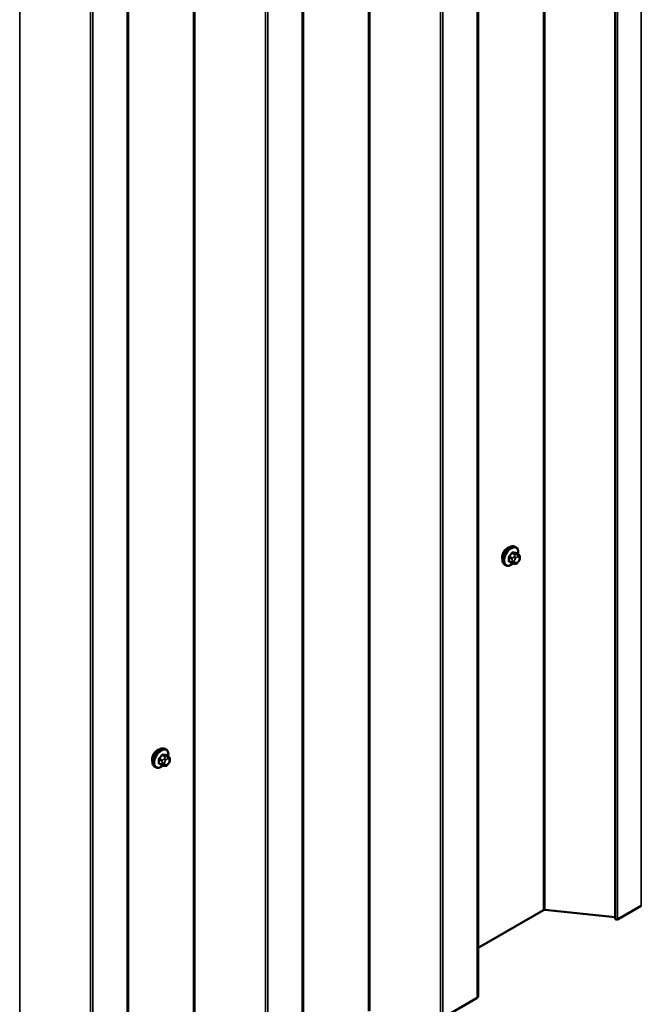
# Model space of a CAD drawing. Units: inches. Extents: x 0.6 to 33.4, y 0.6 to 21.4.
# Drawn here: x 26.9 to 28.5, y 13 to 15.4 of the extents above; entities that cross this region are included whole.
import ezdxf

# ---------------------------------------------------------------- set-up
doc = ezdxf.new("R2010")
doc.units = ezdxf.units.IN
doc.header["$LTSCALE"] = 2
doc.header["$MEASUREMENT"] = 0
doc.layers.add('Visible (ANSI)', color=7, linetype='Continuous', lineweight=50)
doc.layers.add('Visible Narrow (ANSI)', color=7, linetype='Continuous', lineweight=35)

msp = doc.modelspace()

# ---------------------------------------------------------------- linework, layer by layer
at = {"layer": 'Visible (ANSI)'}
for p, q in [((28.3937, 18.08902), (28.3937, 13.19004)), ((28.06127, 13.0013), (28.06127, 17.90028)), ((27.637, 12.75635), (27.637, 17.65533)), ((27.21274, 12.5114), (27.21274, 17.41038)), ((28.15316, 14.09065), (28.15104, 14.09188)), ((28.15933, 14.07315), (28.15251, 14.07708)), ((28.16234, 14.06618), (28.16234, 14.06431)), ((28.12816, 14.04735), (28.12604, 14.04858)), ((28.14374, 14.0523), (28.13692, 14.05623)), ((28.1503, 14.05077), (28.1489, 14.0509)), ((28.15936, 14.05642), (28.15796, 14.05467)), ((27.30463, 13.60075), (27.30251, 13.60198)), ((27.3108, 13.58325), (27.30398, 13.58719)), ((27.27963, 13.55745), (27.27751, 13.55868)), ((27.29521, 13.5624), (27.2884, 13.56633)), ((27.30178, 13.56088), (27.30037, 13.561)), ((27.31084, 13.56652), (27.30943, 13.56477)), ((27.31381, 13.57629), (27.31381, 13.57441)), ((28.21996, 13.21125), (28.06127, 13.11963)), ((28.3937, 13.19436), (28.22278, 13.21176)), ((28.45705, 13.22171), (28.3997, 13.1886)), ((28.05939, 12.99869), (27.97572, 12.95038))]:
    msp.add_line(p, q, dxfattribs=at)
for centre, major_axis, start_param, end_param in [((28.1327, 14.07359), (0.00943, 0.01632), 0.4159912, 2.7256015), ((27.28418, 13.5837), (0.00943, 0.01632), 0.4159912, 2.7256015), ((28.22222, 13.20995), (-0.0032, 0), 4.5378561, 5.4977871), ((28.39722, 13.19004), (-0.00352, 0), 0, 2.3561945), ((28.05487, 13.0013), (0.0064, 0), 5.4977871, 6.2831853)]:
    msp.add_ellipse(centre, major_axis=major_axis, ratio=0.5773503, start_param=start_param, end_param=end_param, dxfattribs=at)
for points, knots in [([(28.12604, 14.04858), (28.1247, 14.04935), (28.12355, 14.05045), (28.12171, 14.05321), (28.12105, 14.0549), (28.12025, 14.05877), (28.12017, 14.061), (28.12063, 14.0657), (28.12118, 14.06817), (28.12285, 14.07309), (28.12396, 14.07553), (28.12662, 14.08015), (28.12817, 14.08232), (28.13157, 14.08622), (28.13342, 14.08793), (28.13728, 14.09071), (28.13928, 14.09178), (28.14325, 14.0931), (28.14521, 14.09336), (28.14849, 14.093), (28.14984, 14.09257), (28.15104, 14.09188)], [3.403392, 3.403392, 3.403392, 3.403392, 3.681014, 3.681014, 3.9800454, 3.9800454, 4.3079425, 4.3079425, 4.6415545, 4.6415545, 4.9730618, 4.9730618, 5.3035063, 5.3035063, 5.6349936, 5.6349936, 5.9685885, 5.9685885, 6.2964722, 6.2964722, 6.5449847, 6.5449847, 6.5449847, 6.5449847]), ([(28.15316, 14.09065), (28.1545, 14.08988), (28.15565, 14.08878), (28.15749, 14.08602), (28.15815, 14.08433), (28.15894, 14.08045), (28.15903, 14.07823), (28.15872, 14.07515), (28.15862, 14.0744), (28.15849, 14.07364)], [0.2617994, 0.2617994, 0.2617994, 0.2617994, 0.5394214, 0.5394214, 0.8384527, 0.8384527, 1.1663498, 1.1663498, 1.2712189, 1.2712189, 1.2712189, 1.2712189]), ([(28.15933, 14.07315), (28.1597, 14.07294), (28.16009, 14.07268), (28.16067, 14.07221), (28.16089, 14.072), (28.16128, 14.07156), (28.16146, 14.07133), (28.16178, 14.07076), (28.16191, 14.07041), (28.16208, 14.06978), (28.16213, 14.06949), (28.16222, 14.06884), (28.16226, 14.06847), (28.16232, 14.06745), (28.16234, 14.06681), (28.16234, 14.06618)], [0, 0, 0, 0, 0.03767676, 0.03767676, 0.06186304, 0.06186304, 0.08454047, 0.08454047, 0.11199525, 0.11199525, 0.1347104, 0.1347104, 0.16604504, 0.16604504, 0.2223381, 0.2223381, 0.2223381, 0.2223381]), ([(28.16234, 14.06431), (28.16234, 14.06333), (28.16233, 14.06239), (28.16211, 14.06109), (28.16204, 14.06079), (28.16186, 14.06021), (28.16173, 14.05993), (28.16147, 14.05941), (28.16133, 14.05916), (28.16085, 14.05839), (28.16049, 14.05788), (28.15987, 14.05705), (28.15962, 14.05673), (28.15936, 14.05642)], [0, 0, 0, 0, 0.08829504, 0.08829504, 0.11264316, 0.11264316, 0.13541767, 0.13541767, 0.1573849, 0.1573849, 0.20674821, 0.20674821, 0.23843575, 0.23843575, 0.23843575, 0.23843575]), ([(28.14577, 14.05142), (28.14514, 14.05089), (28.1445, 14.05038), (28.14192, 14.04852), (28.13991, 14.04745), (28.13595, 14.04613), (28.13399, 14.04587), (28.13071, 14.04623), (28.12936, 14.04666), (28.12816, 14.04735)], [2.3816257, 2.3816257, 2.3816257, 2.3816257, 2.4934009, 2.4934009, 2.8269959, 2.8269959, 3.1548795, 3.1548795, 3.403392, 3.403392, 3.403392, 3.403392]), ([(28.1489, 14.0509), (28.14836, 14.05095), (28.14777, 14.05101), (28.14696, 14.05115), (28.14677, 14.05119), (28.14644, 14.05125), (28.14631, 14.05128), (28.14603, 14.05135), (28.1459, 14.05139), (28.14556, 14.05148), (28.14536, 14.05155), (28.14496, 14.05169), (28.14476, 14.05178), (28.14428, 14.052), (28.144, 14.05215), (28.14374, 14.0523)], [0, 0, 0, 0, 0.06266163, 0.06266163, 0.08102536, 0.08102536, 0.09296794, 0.09296794, 0.10413124, 0.10413124, 0.11997907, 0.11997907, 0.13657606, 0.13657606, 0.16278759, 0.16278759, 0.16278759, 0.16278759]), ([(28.15796, 14.05467), (28.1571, 14.0536), (28.1562, 14.05249), (28.15483, 14.05141), (28.15454, 14.05122), (28.15402, 14.05097), (28.1538, 14.05089), (28.15331, 14.05077), (28.15303, 14.05073), (28.15259, 14.0507), (28.1524, 14.05069), (28.15187, 14.05068), (28.15153, 14.05069), (28.15089, 14.05073), (28.15059, 14.05075), (28.1503, 14.05077)], [0, 0, 0, 0, 0.106625, 0.106625, 0.1328436, 0.1328436, 0.15064141, 0.15064141, 0.1728331, 0.1728331, 0.19114548, 0.19114548, 0.22801658, 0.22801658, 0.26161479, 0.26161479, 0.26161479, 0.26161479]), ([(27.27751, 13.55868), (27.27617, 13.55945), (27.27502, 13.56055), (27.27318, 13.56331), (27.27252, 13.565), (27.27172, 13.56888), (27.27164, 13.5711), (27.2721, 13.5758), (27.27265, 13.57828), (27.27432, 13.58319), (27.27543, 13.58563), (27.27809, 13.59025), (27.27964, 13.59243), (27.28304, 13.59632), (27.2849, 13.59803), (27.28875, 13.60081), (27.29075, 13.60188), (27.29472, 13.6032), (27.29668, 13.60346), (27.29996, 13.6031), (27.30131, 13.60267), (27.30251, 13.60198)], [3.403392, 3.403392, 3.403392, 3.403392, 3.681014, 3.681014, 3.9800454, 3.9800454, 4.3079425, 4.3079425, 4.6415545, 4.6415545, 4.9730618, 4.9730618, 5.3035063, 5.3035063, 5.6349936, 5.6349936, 5.9685885, 5.9685885, 6.2964722, 6.2964722, 6.5449847, 6.5449847, 6.5449847, 6.5449847]), ([(27.30463, 13.60075), (27.30597, 13.59998), (27.30712, 13.59888), (27.30896, 13.59612), (27.30962, 13.59443), (27.31042, 13.59056), (27.3105, 13.58833), (27.3102, 13.58526), (27.31009, 13.5845), (27.30996, 13.58374)], [0.2617994, 0.2617994, 0.2617994, 0.2617994, 0.5394214, 0.5394214, 0.8384527, 0.8384527, 1.1663498, 1.1663498, 1.2712189, 1.2712189, 1.2712189, 1.2712189]), ([(27.3108, 13.58325), (27.31117, 13.58304), (27.31156, 13.58279), (27.31214, 13.58231), (27.31236, 13.5821), (27.31275, 13.58167), (27.31293, 13.58143), (27.31325, 13.58086), (27.31338, 13.58051), (27.31355, 13.57988), (27.3136, 13.5796), (27.3137, 13.57894), (27.31373, 13.57857), (27.31379, 13.57755), (27.31381, 13.57691), (27.31381, 13.57629)], [0, 0, 0, 0, 0.03767676, 0.03767676, 0.06186304, 0.06186304, 0.08454047, 0.08454047, 0.11199525, 0.11199525, 0.1347104, 0.1347104, 0.16604504, 0.16604504, 0.2223381, 0.2223381, 0.2223381, 0.2223381]), ([(27.29724, 13.56153), (27.29661, 13.56099), (27.29597, 13.56048), (27.29339, 13.55862), (27.29139, 13.55755), (27.28742, 13.55623), (27.28546, 13.55597), (27.28218, 13.55633), (27.28083, 13.55676), (27.27963, 13.55745)], [2.3816257, 2.3816257, 2.3816257, 2.3816257, 2.4934009, 2.4934009, 2.8269959, 2.8269959, 3.1548795, 3.1548795, 3.403392, 3.403392, 3.403392, 3.403392]), ([(27.30037, 13.561), (27.29983, 13.56105), (27.29924, 13.56111), (27.29843, 13.56125), (27.29824, 13.56129), (27.29791, 13.56136), (27.29778, 13.56139), (27.29751, 13.56145), (27.29737, 13.56149), (27.29703, 13.56159), (27.29683, 13.56165), (27.29643, 13.5618), (27.29624, 13.56188), (27.29575, 13.5621), (27.29547, 13.56225), (27.29521, 13.5624)], [0, 0, 0, 0, 0.06266163, 0.06266163, 0.08102536, 0.08102536, 0.09296794, 0.09296794, 0.10413124, 0.10413124, 0.11997907, 0.11997907, 0.13657606, 0.13657606, 0.16278759, 0.16278759, 0.16278759, 0.16278759]), ([(27.30943, 13.56477), (27.30857, 13.5637), (27.30767, 13.56259), (27.3063, 13.56151), (27.30601, 13.56132), (27.30549, 13.56107), (27.30527, 13.56099), (27.30478, 13.56087), (27.3045, 13.56083), (27.30406, 13.5608), (27.30388, 13.56079), (27.30334, 13.56079), (27.303, 13.56079), (27.30236, 13.56083), (27.30206, 13.56085), (27.30178, 13.56088)], [0, 0, 0, 0, 0.106625, 0.106625, 0.1328436, 0.1328436, 0.15064141, 0.15064141, 0.1728331, 0.1728331, 0.19114548, 0.19114548, 0.22801658, 0.22801658, 0.26161479, 0.26161479, 0.26161479, 0.26161479]), ([(27.31381, 13.57441), (27.31381, 13.57343), (27.3138, 13.5725), (27.31358, 13.5712), (27.31352, 13.57089), (27.31333, 13.57031), (27.31321, 13.57003), (27.31295, 13.56951), (27.3128, 13.56927), (27.31232, 13.56849), (27.31196, 13.56798), (27.31134, 13.56716), (27.31109, 13.56684), (27.31084, 13.56652)], [0, 0, 0, 0, 0.08829504, 0.08829504, 0.11264316, 0.11264316, 0.13541767, 0.13541767, 0.1573849, 0.1573849, 0.20674821, 0.20674821, 0.23843575, 0.23843575, 0.23843575, 0.23843575])]:
    msp.add_open_spline(points, degree=3, knots=knots, dxfattribs=at)
at = {"layer": 'Visible Narrow (ANSI)'}
for p, q in [((28.45705, 13.22171), (28.45705, 18.12069)), ((28.21996, 18.11023), (28.21996, 13.21125)), ((28.22278, 18.11074), (28.22278, 13.21176)), ((28.3997, 13.1886), (28.3997, 18.08758)), ((28.05939, 17.89767), (28.05939, 12.99869)), ((27.7957, 17.86528), (27.7957, 12.9663)), ((27.79852, 17.8658), (27.79852, 12.96682)), ((27.97008, 17.84833), (27.97008, 12.94935)), ((27.97572, 17.84936), (27.97572, 12.95038)), ((27.63513, 17.65272), (27.63513, 12.75374)), ((27.37143, 17.62033), (27.37143, 12.72135)), ((27.37425, 17.62085), (27.37425, 12.72187)), ((27.54582, 17.60338), (27.54582, 12.7044)), ((27.55145, 17.60441), (27.55145, 12.70543)), ((27.21087, 17.40777), (27.21087, 12.50879)), ((26.94999, 17.3759), (26.94999, 12.47692)), ((27.12155, 17.35843), (27.12155, 12.45945)), ((27.12719, 17.35946), (27.12719, 12.46048)), ((28.13635, 14.06597), (28.14312, 14.06206)), ((28.14418, 14.06479), (28.13741, 14.0687)), ((28.1437, 14.07653), (28.15047, 14.07262)), ((28.15259, 14.07385), (28.14582, 14.07776)), ((28.14925, 14.06888), (28.14784, 14.06713)), ((28.15208, 14.06349), (28.15349, 14.06524)), ((28.15212, 14.0772), (28.15889, 14.07329)), ((28.15766, 14.0728), (28.15625, 14.07293)), ((28.15767, 14.06765), (28.15908, 14.06752)), ((28.16116, 14.06455), (28.16116, 14.06268)), ((28.14312, 14.05367), (28.13635, 14.05758)), ((28.14434, 14.0581), (28.14434, 14.05622)), ((28.14999, 14.05622), (28.14999, 14.0581)), ((28.15349, 14.05313), (28.15208, 14.05325)), ((28.15908, 14.05729), (28.15767, 14.05554)), ((27.29517, 13.58663), (27.30194, 13.58273)), ((27.30407, 13.58395), (27.29729, 13.58786)), ((27.30359, 13.5873), (27.31036, 13.58339)), ((27.30913, 13.5829), (27.30773, 13.58303)), ((27.28782, 13.57607), (27.29459, 13.57216)), ((27.29459, 13.56377), (27.28782, 13.56768)), ((27.29565, 13.5749), (27.28888, 13.57881)), ((27.29581, 13.5682), (27.29581, 13.56633)), ((27.30072, 13.57898), (27.29931, 13.57723)), ((27.30146, 13.56633), (27.30146, 13.5682)), ((27.30355, 13.57359), (27.30496, 13.57534)), ((27.30496, 13.56323), (27.30355, 13.56335)), ((27.30914, 13.57775), (27.31055, 13.57763)), ((27.31055, 13.56739), (27.30914, 13.56564)), ((27.31264, 13.57465), (27.31264, 13.57278))]:
    msp.add_line(p, q, dxfattribs=at)
for centre, major_axis, ratio, start_param, end_param in [((28.13854, 14.07023), (-0.0125, -0.02165), 0.5773503, 3.1415927, 6.2831853), ((28.14066, 14.069), (-0.0125, -0.02165), 0.5773503, 3.1415927, 6.2831853), ((28.14198, 14.06824), (-0.01186, -0.02054), 0.5773503, 2.1472928, 7.2888968), ((28.13564, 14.06556), (-0.000998, -0.000065), 0.5307316, 3.8910029, 5.2691014), ((28.08917, 14.08835), (0.03257, -0.05641), 0.5773503, 0.7075986, 0.8631977), ((28.08974, 14.08868), (-0.03306, 0.05726), 0.5773503, 3.8491912, 4.0047904), ((28.09366, 14.09993), (-0.05329, -0.03745), 0.7886751, 1.8438762, 1.9994753), ((28.13705, 14.06921), (0.000738, -0.000675), 0.1658133, 3.978215, 5.3563135), ((28.09395, 14.09953), (0.05409, 0.03802), 0.7886751, 4.9854688, 5.141068), ((28.14335, 14.07704), (-0.000818, 0.000575), 0.2555579, 0.809446, 2.1875445), ((28.14524, 14.06329), (0.0015, 0.0026), 0.5773503, 1.3089969, 2.3561945), ((28.14618, 14.07867), (-0.000129, -0.000992), 0.7414172, 4.5847151, 5.9628136), ((28.10265, 14.10512), (-0.06072, 0.02356), 0.2113249, 2.4318788, 2.5874779), ((28.10236, 14.10439), (0.06164, -0.02391), 0.2113249, 5.5734714, 5.7290706), ((28.14925, 14.06512), (0.00312, -0.00251), 0.2113249, 0.6319143, 2.2027106), ((28.15066, 14.06687), (-0.00312, 0.00251), 0.2113249, 3.773507, 5.3443033), ((28.15417, 14.06051), (0.00296, 0.00512), 0.5773503, 1.3089969, 2.3561945), ((28.15153, 14.07111), (0.0015, 0.0026), 0.5773503, 0.2617994, 1.3089969), ((28.15247, 14.07811), (-0.000041, -0.000999), 0.8311618, 4.5152259, 5.8933244), ((28.15558, 14.06226), (0.00296, 0.00512), 0.5773503, 0.2617994, 1.3089969), ((28.15484, 14.06928), (0.00036, 0.00398), 0.7886751, 4.3615096, 5.9323059), ((28.15625, 14.06916), (0.00036, 0.00398), 0.7886751, 4.3615096, 5.9323059), ((28.15783, 14.07055), (0.0015, 0.0026), 0.5773503, 0, 0.2617994), ((28.15699, 14.06214), (0.00296, 0.00512), 0.5773503, 5.4977871, 6.5449847), ((28.15699, 14.06026), (-0.00296, -0.00512), 0.5773503, 1.3089969, 2.3561945), ((28.15834, 14.06618), (0.004, 0), 0.5773503, 5.4977871, 6.2831853), ((28.15834, 14.06431), (0.004, 0), 0.5773503, 5.4977871, 6.2831853), ((28.13564, 14.05717), (0.000998, -0.00007), 0.6204762, 0.8274449, 2.2055434), ((28.13705, 14.05516), (0.000129, 0.000992), 0.7414172, 0.1651025, 1.0577268), ((28.09366, 14.08196), (0.06072, -0.02356), 0.2113249, 5.5734714, 5.6126316), ((28.14524, 14.05489), (-0.0015, -0.0026), 0.5773503, 5.4977871, 6.2831853), ((28.14716, 14.05973), (-0.004, 0), 0.5773503, 0.7853982, 2.3561945), ((28.14716, 14.05786), (0.004, 0), 0.5773503, 3.9269908, 5.4977871), ((28.14925, 14.05488), (-0.00036, -0.00398), 0.7886751, 0, 1.2199169), ((28.15417, 14.05864), (-0.00296, -0.00512), 0.5773503, 5.4977871, 6.5449847), ((28.15066, 14.05476), (-0.00036, -0.00398), 0.7886751, 0, 1.2199169), ((28.15558, 14.05851), (-0.00296, -0.00512), 0.5773503, 0.2617994, 1.3089969), ((28.15484, 14.05717), (0.00312, -0.00251), 0.2113249, 0, 0.6319143), ((28.15625, 14.05892), (0.00312, -0.00251), 0.2113249, 0, 0.6319143), ((27.29001, 13.58033), (-0.0125, -0.02165), 0.5773503, 3.1415927, 6.2831853), ((27.29213, 13.5791), (-0.0125, -0.02165), 0.5773503, 3.1415927, 6.2831853), ((27.29345, 13.57834), (-0.01186, -0.02054), 0.5773503, 2.1472928, 7.2888968), ((27.24513, 13.61004), (-0.05329, -0.03745), 0.7886751, 1.8438762, 1.9994753), ((27.24542, 13.60963), (0.05409, 0.03802), 0.7886751, 4.9854688, 5.141068), ((27.29482, 13.58714), (-0.000818, 0.000575), 0.2555579, 0.809446, 2.1875445), ((27.29765, 13.58877), (-0.000129, -0.000992), 0.7414172, 4.5847151, 5.9628136), ((27.25412, 13.61522), (-0.06072, 0.02356), 0.2113249, 2.4318788, 2.5874779), ((27.25383, 13.61449), (0.06164, -0.02391), 0.2113249, 5.5734714, 5.7290706), ((27.303, 13.58122), (0.0015, 0.0026), 0.5773503, 0.2617994, 1.3089969), ((27.30394, 13.58821), (-0.000041, -0.000999), 0.8311618, 4.5152259, 5.8933244), ((27.30631, 13.57938), (0.00036, 0.00398), 0.7886751, 4.3615096, 5.9323059), ((27.30772, 13.57926), (0.00036, 0.00398), 0.7886751, 4.3615096, 5.9323059), ((27.3093, 13.58065), (0.0015, 0.0026), 0.5773503, 0, 0.2617994), ((27.28711, 13.57566), (-0.000998, -0.000065), 0.5307316, 3.8910029, 5.2691014), ((27.24064, 13.59846), (0.03257, -0.05641), 0.5773503, 0.7075986, 0.8631977), ((27.28711, 13.56727), (0.000998, -0.00007), 0.6204762, 0.8274449, 2.2055434), ((27.24121, 13.59879), (-0.03306, 0.05726), 0.5773503, 3.8491912, 4.0047904), ((27.28853, 13.57931), (0.000738, -0.000675), 0.1658133, 3.978215, 5.3563135), ((27.28853, 13.56526), (0.000129, 0.000992), 0.7414172, 0.1651025, 1.0577268), ((27.24513, 13.59206), (0.06072, -0.02356), 0.2113249, 5.5734714, 5.6126316), ((27.29671, 13.57339), (0.0015, 0.0026), 0.5773503, 1.3089969, 2.3561945), ((27.29671, 13.565), (-0.0015, -0.0026), 0.5773503, 5.4977871, 6.2831853), ((27.29864, 13.56984), (-0.004, 0), 0.5773503, 0.7853982, 2.3561945), ((27.29864, 13.56796), (0.004, 0), 0.5773503, 3.9269908, 5.4977871), ((27.30073, 13.57522), (0.00312, -0.00251), 0.2113249, 0.6319143, 2.2027106), ((27.30073, 13.56499), (-0.00036, -0.00398), 0.7886751, 0, 1.2199169), ((27.30213, 13.57697), (-0.00312, 0.00251), 0.2113249, 3.773507, 5.3443033), ((27.30564, 13.57062), (0.00296, 0.00512), 0.5773503, 1.3089969, 2.3561945), ((27.30564, 13.56874), (-0.00296, -0.00512), 0.5773503, 5.4977871, 6.5449847), ((27.30213, 13.56486), (-0.00036, -0.00398), 0.7886751, 0, 1.2199169), ((27.30705, 13.57237), (0.00296, 0.00512), 0.5773503, 0.2617994, 1.3089969), ((27.30705, 13.56861), (-0.00296, -0.00512), 0.5773503, 0.2617994, 1.3089969), ((27.30631, 13.56727), (0.00312, -0.00251), 0.2113249, 0, 0.6319143), ((27.30846, 13.57224), (0.00296, 0.00512), 0.5773503, 5.4977871, 6.5449847), ((27.30846, 13.57036), (-0.00296, -0.00512), 0.5773503, 1.3089969, 2.3561945), ((27.30772, 13.56902), (0.00312, -0.00251), 0.2113249, 0, 0.6319143), ((27.30981, 13.57629), (0.004, 0), 0.5773503, 5.4977871, 6.2831853), ((27.30981, 13.57441), (0.004, 0), 0.5773503, 5.4977871, 6.2831853)]:
    msp.add_ellipse(centre, major_axis=major_axis, ratio=ratio, start_param=start_param, end_param=end_param, dxfattribs=at)
for points, knots in [([(28.13648, 14.06957), (28.13636, 14.06944), (28.13625, 14.06931), (28.13583, 14.06875), (28.13556, 14.06827), (28.13524, 14.06741), (28.13514, 14.06703), (28.13508, 14.06642), (28.13507, 14.06619), (28.13508, 14.06598)], [-0.10594378, -0.10594378, -0.10594378, -0.10594378, -0.09268701, -0.09268701, -0.05149278, -0.05149278, -0.01980492, -0.01980492, 0, 0, 0, 0]), ([(28.13635, 14.06597), (28.13633, 14.06614), (28.13633, 14.06631), (28.13638, 14.06678), (28.13645, 14.06707), (28.1367, 14.06773), (28.1369, 14.06809), (28.13723, 14.06851), (28.13732, 14.06861), (28.13741, 14.0687)], [0, 0, 0, 0, 0.01980492, 0.01980492, 0.05149278, 0.05149278, 0.09268701, 0.09268701, 0.10594378, 0.10594378, 0.10594378, 0.10594378]), ([(28.14546, 14.07889), (28.14535, 14.0789), (28.14523, 14.07891), (28.14474, 14.07888), (28.14435, 14.07875), (28.14368, 14.07835), (28.1434, 14.07812), (28.14297, 14.07767), (28.14282, 14.07748), (28.14268, 14.07728)], [-0.10594378, -0.10594378, -0.10594378, -0.10594378, -0.09268701, -0.09268701, -0.05149278, -0.05149278, -0.01980492, -0.01980492, 0, 0, 0, 0]), ([(28.1437, 14.07653), (28.14381, 14.07669), (28.14392, 14.07684), (28.14424, 14.07718), (28.14445, 14.07736), (28.14496, 14.07766), (28.14526, 14.07776), (28.14564, 14.07777), (28.14573, 14.07777), (28.14582, 14.07776)], [0, 0, 0, 0, 0.01980492, 0.01980492, 0.05149278, 0.05149278, 0.09268701, 0.09268701, 0.10594378, 0.10594378, 0.10594378, 0.10594378]), ([(28.153, 14.0768), (28.15293, 14.07721), (28.15279, 14.07755), (28.15246, 14.07801), (28.15228, 14.07816), (28.15194, 14.0783), (28.15181, 14.07833), (28.15166, 14.07834)], [-0.091772912, -0.091772912, -0.091772912, -0.091772912, -0.051492782, -0.051492782, -0.019804916, -0.019804916, 0, 0, 0, 0]), ([(28.15212, 14.0772), (28.15222, 14.07719), (28.15232, 14.07717), (28.15245, 14.07712), (28.15248, 14.0771), (28.15251, 14.07708)], [0, 0, 0, 0, 0.019804916, 0.019804916, 0.026454019, 0.026454019, 0.026454019, 0.026454019]), ([(28.13508, 14.05771), (28.13507, 14.05758), (28.13507, 14.05745), (28.13511, 14.05693), (28.13522, 14.05659), (28.13557, 14.05612), (28.13576, 14.05596), (28.13615, 14.05579), (28.13631, 14.05575), (28.13648, 14.05573)], [-0.10594378, -0.10594378, -0.10594378, -0.10594378, -0.09268701, -0.09268701, -0.05149278, -0.05149278, -0.01980492, -0.01980492, 0, 0, 0, 0]), ([(28.13693, 14.05623), (28.13679, 14.05631), (28.13668, 14.05641), (28.13644, 14.05673), (28.13635, 14.05699), (28.13634, 14.05738), (28.13634, 14.05748), (28.13635, 14.05758)], [0.026454019, 0.026454019, 0.026454019, 0.026454019, 0.051492782, 0.051492782, 0.092687007, 0.092687007, 0.105943778, 0.105943778, 0.105943778, 0.105943778]), ([(27.29694, 13.58899), (27.29682, 13.58901), (27.2967, 13.58901), (27.29621, 13.58898), (27.29582, 13.58885), (27.29515, 13.58845), (27.29487, 13.58823), (27.29445, 13.58778), (27.29429, 13.58759), (27.29415, 13.58738)], [-0.10594378, -0.10594378, -0.10594378, -0.10594378, -0.09268701, -0.09268701, -0.05149278, -0.05149278, -0.01980492, -0.01980492, 0, 0, 0, 0]), ([(27.29517, 13.58663), (27.29528, 13.58679), (27.29539, 13.58694), (27.29571, 13.58728), (27.29592, 13.58746), (27.29643, 13.58776), (27.29673, 13.58786), (27.29711, 13.58788), (27.29721, 13.58787), (27.29729, 13.58786)], [0, 0, 0, 0, 0.01980492, 0.01980492, 0.05149278, 0.05149278, 0.09268701, 0.09268701, 0.10594378, 0.10594378, 0.10594378, 0.10594378]), ([(27.30447, 13.5869), (27.3044, 13.58731), (27.30427, 13.58765), (27.30393, 13.58811), (27.30375, 13.58826), (27.30341, 13.5884), (27.30328, 13.58843), (27.30314, 13.58844)], [-0.091772912, -0.091772912, -0.091772912, -0.091772912, -0.051492782, -0.051492782, -0.019804916, -0.019804916, 0, 0, 0, 0]), ([(27.30359, 13.5873), (27.30369, 13.58729), (27.30379, 13.58727), (27.30392, 13.58722), (27.30395, 13.5872), (27.30398, 13.58719)], [0, 0, 0, 0, 0.019804916, 0.019804916, 0.026454019, 0.026454019, 0.026454019, 0.026454019]), ([(27.28795, 13.57967), (27.28784, 13.57955), (27.28773, 13.57941), (27.2873, 13.57885), (27.28704, 13.57837), (27.28671, 13.57751), (27.28662, 13.57713), (27.28655, 13.57652), (27.28654, 13.5763), (27.28656, 13.57608)], [-0.10594378, -0.10594378, -0.10594378, -0.10594378, -0.09268701, -0.09268701, -0.05149278, -0.05149278, -0.01980492, -0.01980492, 0, 0, 0, 0]), ([(27.28656, 13.56781), (27.28655, 13.56768), (27.28655, 13.56755), (27.28658, 13.56703), (27.2867, 13.56669), (27.28704, 13.56622), (27.28724, 13.56607), (27.28762, 13.5659), (27.28778, 13.56585), (27.28795, 13.56583)], [-0.10594378, -0.10594378, -0.10594378, -0.10594378, -0.09268701, -0.09268701, -0.05149278, -0.05149278, -0.01980492, -0.01980492, 0, 0, 0, 0]), ([(27.28782, 13.57607), (27.28781, 13.57624), (27.28781, 13.57641), (27.28785, 13.57688), (27.28792, 13.57717), (27.28817, 13.57783), (27.28837, 13.57819), (27.28871, 13.57861), (27.28879, 13.57871), (27.28888, 13.57881)], [0, 0, 0, 0, 0.01980492, 0.01980492, 0.05149278, 0.05149278, 0.09268701, 0.09268701, 0.10594378, 0.10594378, 0.10594378, 0.10594378]), ([(27.2884, 13.56633), (27.28826, 13.56641), (27.28815, 13.56651), (27.28791, 13.56683), (27.28783, 13.56709), (27.28781, 13.56748), (27.28781, 13.56758), (27.28782, 13.56768)], [0.026454019, 0.026454019, 0.026454019, 0.026454019, 0.051492782, 0.051492782, 0.092687007, 0.092687007, 0.105943778, 0.105943778, 0.105943778, 0.105943778])]:
    msp.add_open_spline(points, degree=3, knots=knots, dxfattribs=at)
for points in [[(28.14312, 14.06206), (28.14434, 14.06136), (28.14434, 14.0581)], [(28.14784, 14.06713), (28.1454, 14.06409), (28.14418, 14.06479)], [(28.15047, 14.07262), (28.15169, 14.07192), (28.14925, 14.06888)], [(28.15625, 14.07293), (28.15381, 14.07315), (28.15259, 14.07385)], [(28.15889, 14.07329), (28.1601, 14.07258), (28.15766, 14.0728)], [(28.14434, 14.05622), (28.14434, 14.05297), (28.14312, 14.05367)], [(27.30194, 13.58273), (27.30316, 13.58202), (27.30072, 13.57898)], [(27.30773, 13.58303), (27.30528, 13.58325), (27.30407, 13.58395)], [(27.31036, 13.58339), (27.31158, 13.58269), (27.30913, 13.5829)], [(27.29459, 13.57216), (27.29581, 13.57146), (27.29581, 13.5682)], [(27.29581, 13.56633), (27.29581, 13.56307), (27.29459, 13.56377)], [(27.29931, 13.57723), (27.29687, 13.57419), (27.29565, 13.5749)]]:
    msp.add_open_spline(points, degree=2, dxfattribs=at)

doc.saveas('drawing.dxf')
